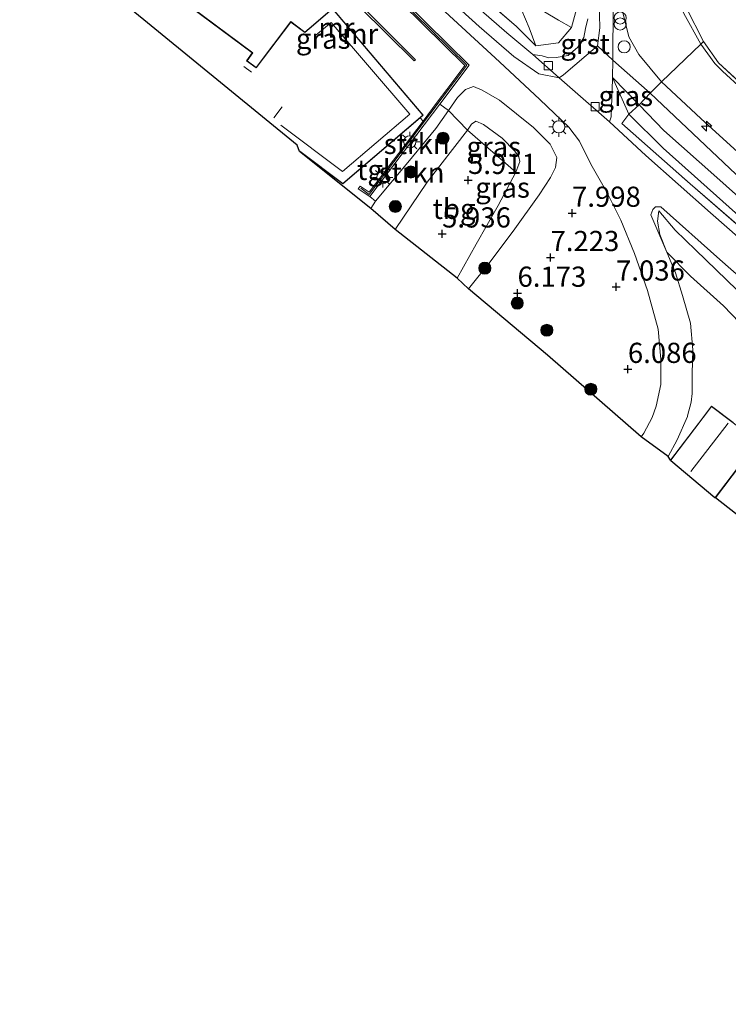
# Model space of a CAD drawing. Units: metres. Extents: x 159998 to 170008, y 424998 to 428099.
# Drawn here: x 163090 to 163178, y 426112 to 426234 of the extents above; entities that cross this region are included whole.
import ezdxf
from ezdxf.enums import TextEntityAlignment as Align

# ---------------------------------------------------------------- set-up
doc = ezdxf.new("R2010")
doc.units = ezdxf.units.M
doc.linetypes.add('IE-TERREINAFSCHEIDING', pattern=[10, 8, -2])
doc.layers.get('0').update_dxf_attribs({"lineweight": 25})
for name, color, linetype, lineweight in [('B-ME-AL-OVERIG-S-B1', 7, 'Continuous', 18), ('B-ME-GR-BOOM-S-B1', 93, 'Continuous', 18), ('B-ME-GR-STRUIKEN-GV-B6', 93, 'Continuous', 18), ('B-ME-GW-KRUINLIJN-L-B1', 93, 'Continuous', 18), ('B-ME-GW-TEENLIJN-L-B1', 93, 'Continuous', 18), ('B-ME-IE-GRASLAND-GV-B6', 93, 'Continuous', 18), ('B-ME-IE-GRONDWERKLIJN-GROND_INGERICHT-GV-B6', 253, 'Continuous', 18), ('B-ME-IE-INRICHTINGSELEMENT-S-B1', 253, 'Continuous', 18), ('B-ME-IE-MEUBILAIR_WEGMEUBILAIR-LICHTMAST-S-B1', 8, 'Continuous', 18), ('B-ME-IE-TERREINAFSCHEIDING-DOORGANG-L-B1', 8, 'IE-TERREINAFSCHEIDING-KUNSTMATIG-OPEN', 18), ('B-ME-IE-TERREINAFSCHEIDING-RASTERHEKWERK-L-B1', 8, 'IE-TERREINAFSCHEIDING', 18), ('B-ME-KG-KADASTRAAL-DAKRAND-L-B1', 13, 'Continuous', 18), ('B-ME-KG-KADASTRAAL-NOKLIJN-L-B1', 13, 'Continuous', 18), ('B-ME-MW-MUUR-GV-B6', 8, 'IE-TERREINAFSCHEIDING-KUNSTMATIG', 18), ('B-ME-MW-MUUR-L-B1', 8, 'IE-TERREINAFSCHEIDING-KUNSTMATIG', 18), ('B-ME-VH-VERH_SOORT-BITUMEN-GV-B6', 8, 'IE-TERREINAFSCHEIDING-NATUURLIJK-HOUTWAL', 18), ('B-ME-VH-VERH_SOORT-GV-B6', 8, 'Continuous', 18), ('B-ME-VH-VERH_SOORT-TEGELS-GV-B6', 8, 'Continuous', 18), ('B-ME-VV-KOLK-S-B1', 8, 'Continuous', 18)]:
    doc.layers.add(name, color=color, linetype=linetype, lineweight=lineweight)
doc.layers.add('B-ME-GW-HOOGTEPUNT-S-B1', color=10, linetype='Continuous')
doc.layers.add('B-ME-KG-KADASTRAAL-OPNAMEDTMGRENS-L-B1', color=10, linetype='Continuous')
doc.styles.add('NLCS-ISO', font='NLCS-ISO.TTF')
doc.linetypes.add('IE-TERREINAFSCHEIDING-KUNSTMATIG', pattern='A,4,[82,NLCS.SHX,S=0.75,R=90,X=0,Y=0],4,-2', length=10)
doc.linetypes.add('IE-TERREINAFSCHEIDING-KUNSTMATIG-OPEN', pattern='A,7,-1.5,[67,NLCS.SHX,S=0.75,R=0,X=0,Y=0],-1.5', length=10)
doc.linetypes.add('IE-TERREINAFSCHEIDING-NATUURLIJK-HOUTWAL', pattern='A,7,-1.5,[67,NLCS.SHX,S=0.75,R=45,X=0,Y=0],-1.5,7,-1.5,[70,NLCS.SHX,S=0.75,R=0,X=0,Y=0],-1.5', length=20)

# ---------------------------------------------------------------- blocks, each defined once
blk = doc.blocks.new('hecto')
for p, q in [((0, 0.625), (-0.625, 0)), ((0, -0.625), (0, 0.625)), ((-0.625, 0), (0.625, 0)), ((0.625, 0), (0, -0.625))]:
    blk.add_line(p, q)
blk = doc.blocks.new('hoogtepunt')
for p, q in [((-0.5, 0), (0.5, 0)), ((0, 0.5), (0, -0.5))]:
    blk.add_line(p, q)
blk = doc.blocks.new('dtb')
blk.add_circle((0, 0), 0.75)
blk = doc.blocks.new('boom')
h = blk.add_hatch(color=256)
edge = h.paths.add_edge_path()
edge.add_arc((0, 0), 0.75, 0, 360)
blk.add_circle((0, 0), 0.75)
blk = doc.blocks.new('prullenbak')
for centre in [(-0.375, 0), (0.375, 0)]:
    blk.add_circle(centre, 0.75)
blk = doc.blocks.new('lantaarnpaal')
for p, q in [((0, 0.75), (0, 1.25)), ((-0.75, 0), (-1.25, 0)), ((-0.88, 0.88), (-0.53, 0.53)), ((0.53, 0.53), (0.88, 0.88)), ((0.75, 0), (1.25, 0)), ((-0.53, -0.53), (-0.88, -0.88)), ((0, -0.75), (0, -1.25)), ((0.53, -0.53), (0.88, -0.88))]:
    blk.add_line(p, q)
blk.add_circle((0, 0), 0.75)
blk = doc.blocks.new('kolk')
blk.add_lwpolyline([(-0.5, -0.5), (0.5, -0.5), (0.5, 0.5), (-0.5, 0.5)], close=True)

msp = doc.modelspace()

# ---------------------------------------------------------------- linework, layer by layer
at = {"layer": 'B-ME-GR-STRUIKEN-GV-B6'}
for points in [[(163132.151, 426240.805, 8.445), (163145.195, 426227.93, 8.493), (163142.955, 426224.927, 7.974), (163141.788, 426223.362, 7.938), (163140.022, 426221.032, 7.904), (163139.669, 426221.439, 7.887), (163140.047, 426221.762, 7.889), (163128.803, 426234.989, 7.785), (163126.429, 426232.951, 7.801), (163125.382, 426232.045, 7.68), (163123.646, 426233.359, 7.829), (163119.343, 426227.68, 7.821), (163118.21, 426228.505, 7.801), (163118.933, 426229.474, 7.849), (163111.034, 426235.359, 7.808)], [(163132.166, 426235.201, 8.234), (163138.928, 426228.506, 8.334), (163139.103, 426228.629, 8.431), (163132.081, 426235.624, 8.493)], [(163142.105, 426223.124, 7.897), (163143.166, 426222.357, 7.806), (163141.601, 426220.126, 7.712), (163138.13, 426215.887, 7.708), (163134.132, 426211.119, 7.72), (163133.42, 426211.664, 7.837), (163142.105, 426223.124, 7.897)], [(163134.132, 426211.119, 7.72), (163138.13, 426215.887, 7.708), (163141.601, 426220.126, 7.712), (163143.166, 426222.357, 7.806), (163145.544, 426219.919, 6.178), (163140.536, 426213.444, 6.017), (163136.558, 426207.598, 6.013), (163133.536, 426210.176, 7.72), (163134.132, 426211.119, 7.72)]]:
    msp.add_polyline3d(points, dxfattribs=at)
at = {"layer": 'B-ME-GW-KRUINLIJN-L-B1'}
for points in [[(163156.455, 426285.898, 6.959), (163157.985, 426282.58, 7.209), (163160.29, 426277.31, 7.374), (163162.556, 426271.504, 7.656), (163164.189, 426266.579, 7.942), (163164.795, 426261.392, 8.215), (163164.899, 426255.329, 8.526), (163164.71, 426248.853, 8.981), (163164.605, 426242.756, 9.307), (163164.785, 426237.574, 9.504), (163164.786, 426234.467, 9.572), (163165.513, 426231.473, 9.653), (163166.764, 426229.259, 9.581), (163169.574, 426225.91, 9.621), (163174.421, 426221.367, 9.484), (163185.831, 426210.975, 9.48), (163198.895, 426199.752, 9.524), (163213.436, 426188.096, 9.492), (163225.939, 426178.652, 9.524), (163235.29, 426171.58, 9.486), (163238.831, 426168.746, 9.52)], [(163137.51, 426241.353, 8.928), (163146.977, 426232.748, 8.907), (163151.259, 426229.045, 8.819), (163154.346, 426226.874, 8.836), (163156.905, 426226.372, 8.853), (163157.41, 426226.748, 8.852), (163161.619, 426230.351, 9.629), (163163.514, 426228.579, 9.596), (163168.177, 426224.471, 9.613), (163180.297, 426213.014, 9.649), (163192.03, 426203.129, 9.697), (163207.892, 426190.092, 9.625), (163224.611, 426176.996, 9.637), (163231.813, 426171.318, 9.548), (163237.538, 426166.911, 9.572)], [(163161.856, 426235.707, 9.697), (163161.944, 426232.591, 9.721), (163161.619, 426230.351, 9.629)], [(163155.055, 426234.562, 9.585), (163156.815, 426233.534, 9.633), (163158.404, 426232.61, 9.685)], [(163163.478, 426226.409, 9.415), (163166.799, 426223.052, 9.605), (163169.859, 426219.873, 9.589), (163176.403, 426214.018, 9.597), (163186.05, 426205.459, 9.568), (163199.445, 426194.22, 9.576), (163212.987, 426183.129, 9.543), (163227.251, 426172.205, 9.504), (163236.462, 426165.383, 9.536)], [(163145.64, 426200.249, 5.671), (163148.337, 426203.603, 6.263), (163148.807, 426204.225, 6.364), (163151.204, 426207.397, 6.879), (163154.408, 426211.9, 7.785), (163155.812, 426214.05, 8.006), (163156.425, 426215.255, 8.284), (163156.582, 426216.507, 8.36), (163155.776, 426218.168, 8.461), (163153.684, 426220.23, 8.473), (163149.476, 426223.634, 8.489), (163147.348, 426224.861, 8.469), (163146.279, 426225.331, 8.364), (163145.27, 426224.935, 8.058), (163144.269, 426223.93, 7.873), (163143.166, 426222.357, 7.806), (163141.601, 426220.126, 7.712), (163138.13, 426215.887, 7.708), (163134.132, 426211.119, 7.72), (163133.536, 426210.176, 7.72)], [(163229.435, 426153.388, 8.594), (163228.6, 426154.506, 8.63), (163227.892, 426155.717, 8.644), (163226.988, 426157.264, 8.662), (163225.768, 426160.669, 8.753), (163224.157, 426163.165, 8.775), (163220.591, 426166.349, 8.666), (163210.47, 426173.951, 8.639), (163198.9, 426182.981, 8.743), (163187.889, 426192.366, 8.694), (163178.881, 426200.099, 8.771), (163173.827, 426205.037, 8.664), (163171.24, 426207.51, 8.648), (163169.215, 426209.896, 8.638)]]:
    msp.add_polyline3d(points, dxfattribs=at)
at = {"layer": 'B-ME-GW-TEENLIJN-L-B1'}
for points in [[(163174.451, 426230.574, 6.959), (163172.352, 426234.374, 6.959), (163171.057, 426237.628, 6.959), (163170.565, 426241.329, 6.922), (163169.878, 426247.713, 6.922), (163168.775, 426255.653, 6.972), (163167.9, 426262.54, 6.996), (163166.065, 426268.367, 7.022), (163163.529, 426273.77, 7.096), (163159.77, 426280.817, 7.072), (163157.85, 426284.307, 6.946), (163156.455, 426285.898, 6.959)], [(163154.005, 426230.346, 8.848), (163153.154, 426232.598, 8.924), (163152.258, 426234.725, 8.997), (163151.934, 426238.094, 9.009), (163151.823, 426243.863, 8.932), (163151.855, 426250.222, 8.836), (163150.734, 426255.759, 8.715), (163149.308, 426261.126, 8.501), (163147.235, 426265.237, 8.453), (163143.984, 426270.308, 8.477), (163138.349, 426276.704, 8.433)], [(163242.593, 426175.116, 6.934), (163234.04, 426181.822, 6.934), (163222.003, 426190.976, 6.934), (163211.925, 426198.898, 6.934), (163202.298, 426206.415, 6.934), (163192.322, 426214.301, 6.922), (163181.987, 426222.751, 6.972), (163177.136, 426227.2, 6.972), (163176.167, 426228.147, 6.972), (163174.451, 426230.574, 6.959)], [(163163.478, 426226.409, 9.415), (163165.512, 426221.863, 8.848), (163169.789, 426217.681, 8.811), (163181.814, 426206.883, 8.759), (163194.125, 426196.175, 8.741), (163205.365, 426186.892, 8.714), (163217.995, 426176.883, 8.798), (163231.404, 426166.378, 8.763), (163235.402, 426163.531, 8.743)], [(163136.558, 426207.598, 6.013), (163140.536, 426213.444, 6.017), (163145.544, 426219.919, 6.178), (163146.02, 426220.653, 6.214), (163146.557, 426220.996, 6.238), (163147.489, 426220.62, 6.238), (163149.839, 426218.927, 6.218), (163151.386, 426217.312, 6.178), (163151.898, 426216.593, 6.101), (163152.018, 426215.998, 6.089), (163151.521, 426214.689, 5.896)], [(163169.215, 426209.896, 8.638), (163169.068, 426208.639, 8.19), (163169.375, 426206.993, 7.911), (163170.228, 426204.778, 7.58), (163173.153, 426201.829, 7.193), (163177.226, 426198.143, 7.066), (163180.229, 426195.052, 6.908), (163182.025, 426192.879, 6.654), (163184.626, 426190.088, 6.384)]]:
    msp.add_polyline3d(points, dxfattribs=at)
at = {"layer": 'B-ME-IE-GRASLAND-GV-B6'}
for points in [[(163167.033, 426181.921, 5.59), (163155.432, 426192.017, 5.614), (163145.64, 426200.249, 5.671), (163148.337, 426203.603, 6.263), (163148.807, 426204.225, 6.364), (163151.204, 426207.397, 6.879), (163154.408, 426211.9, 7.785), (163155.812, 426214.05, 8.006), (163156.425, 426215.255, 8.284), (163156.582, 426216.507, 8.36), (163155.776, 426218.168, 8.461), (163153.684, 426220.23, 8.473), (163149.476, 426223.634, 8.489), (163147.348, 426224.861, 8.469), (163146.279, 426225.331, 8.364), (163145.27, 426224.935, 8.058), (163144.269, 426223.93, 7.873), (163143.166, 426222.357, 7.806), (163142.105, 426223.124, 7.897), (163145.719, 426227.97, 8.534), (163132.429, 426241.088, 8.799)], [(163147.177, 426236.586, 8.932), (163151.606, 426232.749, 8.94), (163154.005, 426230.346, 8.848), (163156.82, 426230.724, 9.319), (163158.404, 426232.61, 9.685), (163159.041, 426234.911, 9.689)], [(163141.72, 426235.51, 8.844), (163149.503, 426228.384, 8.783), (163154.469, 426223.705, 8.846), (163158.073, 426220.277, 8.825), (163159.417, 426218.544, 8.858), (163160.826, 426215.699, 8.642), (163162.806, 426212.225, 8.457), (163164.517, 426208.731, 8.075), (163166.211, 426204.615, 7.446), (163167.844, 426200.028, 6.948), (163169.156, 426195.246, 6.349), (163169.493, 426191.53, 6.098), (163169.464, 426188.396, 5.848), (163168.913, 426185.72, 5.767), (163168.427, 426184.283, 5.679), (163167.357, 426182.357, 5.63), (163167.033, 426181.921, 5.59)], [(163160.426, 426233.707, 9.717), (163160.134, 426232.511, 9.673), (163159.926, 426231.368, 9.597), (163159.195, 426230.166, 9.427), (163158.011, 426229.162, 9.22), (163156.523, 426228.918, 8.995), (163155.602, 426228.884, 9.036), (163154.796, 426229.096, 8.944), (163153.604, 426229.273, 8.876), (163150.412, 426231.979, 8.919), (163145.314, 426236.431, 8.943)], [(163164.786, 426234.467, 9.572), (163165.513, 426231.473, 9.653), (163166.764, 426229.259, 9.581), (163169.574, 426225.91, 9.621), (163168.177, 426224.471, 9.613), (163166.799, 426223.052, 9.605), (163163.478, 426226.409, 9.415), (163163.514, 426228.579, 9.596), (163163.548, 426230.675, 9.77), (163163.625, 426235.877, 9.673)], [(163174.451, 426230.574, 6.959), (163169.574, 426225.91, 9.621), (163166.764, 426229.259, 9.581), (163165.513, 426231.473, 9.653), (163164.786, 426234.467, 9.572)], [(163172.352, 426234.374, 6.959), (163174.451, 426230.574, 6.959)], [(163174.749, 426230.881, 6.927), (163174.451, 426230.574, 6.959), (163172.352, 426234.374, 6.959)], [(163172.649, 426235.024, 6.927), (163174.749, 426230.881, 6.927)], [(163165.512, 426221.863, 8.848), (163164.633, 426220.708, 8.828), (163173.133, 426213.234, 8.824), (163187.597, 426200.67, 8.771), (163198.983, 426190.89, 8.771), (163208.087, 426183.518, 8.771), (163220.854, 426173.684, 8.775), (163231.421, 426165.742, 8.775), (163235.071, 426163, 8.767), (163234.611, 426162.201, 8.771), (163227.781, 426167.104, 8.803), (163217.986, 426174.349, 8.943), (163209.591, 426180.875, 8.791), (163196.928, 426191.028, 8.809), (163186.113, 426200.435, 8.76), (163175.644, 426209.653, 8.85), (163167.624, 426216.782, 8.867), (163163.102, 426220.939, 8.811), (163163.316, 426221.564, 8.849), (163163.475, 426226.221, 9.399), (163163.478, 426226.409, 9.415), (163165.512, 426221.863, 8.848)], [(163166.799, 426223.052, 9.605), (163165.512, 426221.863, 8.848), (163163.478, 426226.409, 9.415), (163166.799, 426223.052, 9.605)], [(163145.64, 426200.249, 5.671), (163144.235, 426201.556, 5.743), (163146.617, 426205.792, 5.764), (163149.314, 426210.587, 5.787), (163151.521, 426214.689, 5.896), (163152.018, 426215.998, 6.089), (163151.898, 426216.593, 6.101), (163151.386, 426217.312, 6.178), (163149.839, 426218.927, 6.218), (163147.489, 426220.62, 6.238), (163146.557, 426220.996, 6.238), (163146.02, 426220.653, 6.214), (163145.544, 426219.919, 6.178), (163143.166, 426222.357, 7.806), (163144.269, 426223.93, 7.873), (163145.27, 426224.935, 8.058), (163146.279, 426225.331, 8.364), (163147.348, 426224.861, 8.469), (163149.476, 426223.634, 8.489), (163153.684, 426220.23, 8.473), (163155.776, 426218.168, 8.461), (163156.582, 426216.507, 8.36), (163156.425, 426215.255, 8.284), (163155.812, 426214.05, 8.006), (163154.408, 426211.9, 7.785), (163151.204, 426207.397, 6.879), (163148.807, 426204.225, 6.364), (163148.337, 426203.603, 6.263), (163145.64, 426200.249, 5.671)], [(163145.544, 426219.919, 6.178), (163146.02, 426220.653, 6.214), (163146.557, 426220.996, 6.238), (163147.489, 426220.62, 6.238), (163149.839, 426218.927, 6.218), (163151.386, 426217.312, 6.178), (163151.898, 426216.593, 6.101), (163152.018, 426215.998, 6.089), (163151.521, 426214.689, 5.896), (163145.544, 426219.919, 6.178)], [(163178.881, 426200.099, 8.771), (163173.827, 426205.037, 8.664), (163171.24, 426207.51, 8.648), (163169.215, 426209.896, 8.638), (163169.068, 426208.639, 8.19), (163169.375, 426206.993, 7.911), (163170.228, 426204.778, 7.58), (163168.25, 426209.428, 8.359), (163168.47, 426210.061, 8.505), (163168.834, 426210.396, 8.64), (163169.195, 426210.413, 8.719), (163169.471, 426210.389, 8.832)], [(163180.229, 426195.052, 6.908), (163177.226, 426198.143, 7.066), (163173.153, 426201.829, 7.193), (163170.228, 426204.778, 7.58), (163169.375, 426206.993, 7.911), (163169.068, 426208.639, 8.19), (163169.215, 426209.896, 8.638), (163171.24, 426207.51, 8.648), (163173.827, 426205.037, 8.664), (163178.881, 426200.099, 8.771)], [(163169.471, 426210.389, 8.832), (163176.801, 426203.884, 8.875), (163186.643, 426195.209, 8.832)], [(163178.447, 426183.679, 5.745), (163175.767, 426185.712, 5.771), (163175.178, 426184.936, 5.754), (163174.142, 426183.572, 5.724), (163170.689, 426179.026, 5.622), (163170.398, 426179.449, 5.687), (163171.522, 426181.526, 5.724), (163172.773, 426184.427, 5.86), (163172.797, 426184.517, 5.863), (163173.24, 426186.206, 5.91), (163173.367, 426187.288, 6.049), (163173.369, 426189.756, 6.114), (163173.467, 426192.7, 6.267), (163173.156, 426195.987, 6.544), (163172.164, 426199.395, 6.898), (163171.294, 426202.215, 7.19), (163170.228, 426204.778, 7.58), (163173.153, 426201.829, 7.193), (163177.226, 426198.143, 7.066), (163180.229, 426195.052, 6.908)]]:
    msp.add_polyline3d(points, dxfattribs=at)
at = {"layer": 'B-ME-IE-GRONDWERKLIJN-GROND_INGERICHT-GV-B6'}
for points in [[(163297.823, 426264.02, 5.961), (163270.692, 426220.387, 6.284), (163264.936, 426211.111, 6.995), (163242.87, 426175.648, 6.826), (163231.233, 426184.52, 6.786), (163215.7, 426196.532, 6.778), (163199.831, 426209.048, 6.778), (163187.943, 426218.518, 6.822), (163181.013, 426224.215, 6.891), (163176.62, 426228.243, 6.952), (163174.749, 426230.881, 6.927), (163172.649, 426235.024, 6.927)], [(163152.258, 426234.725, 8.997), (163153.154, 426232.598, 8.924), (163154.005, 426230.346, 8.848), (163151.606, 426232.749, 8.94), (163147.177, 426236.586, 8.932)], [(163158.404, 426232.61, 9.685), (163156.82, 426230.724, 9.319), (163154.005, 426230.346, 8.848), (163153.154, 426232.598, 8.924), (163152.258, 426234.725, 8.997)], [(163159.041, 426234.911, 9.689), (163158.404, 426232.61, 9.685), (163156.815, 426233.534, 9.633), (163155.055, 426234.562, 9.585)], [(163155.055, 426234.562, 9.585), (163156.815, 426233.534, 9.633), (163158.404, 426232.61, 9.685)], [(163242.593, 426175.116, 6.934), (163238.831, 426168.746, 9.52), (163235.29, 426171.58, 9.486), (163225.939, 426178.652, 9.524), (163213.436, 426188.096, 9.492), (163198.895, 426199.752, 9.524), (163185.831, 426210.975, 9.48), (163174.421, 426221.367, 9.484), (163169.574, 426225.91, 9.621), (163174.451, 426230.574, 6.959), (163176.167, 426228.147, 6.972), (163177.136, 426227.2, 6.972), (163181.987, 426222.751, 6.972), (163192.322, 426214.301, 6.922), (163202.298, 426206.415, 6.934), (163211.925, 426198.898, 6.934), (163222.003, 426190.976, 6.934), (163234.04, 426181.822, 6.934), (163242.593, 426175.116, 6.934)], [(163242.87, 426175.648, 6.826), (163242.593, 426175.116, 6.934), (163234.04, 426181.822, 6.934), (163222.003, 426190.976, 6.934), (163211.925, 426198.898, 6.934), (163202.298, 426206.415, 6.934), (163192.322, 426214.301, 6.922), (163181.987, 426222.751, 6.972), (163177.136, 426227.2, 6.972), (163176.167, 426228.147, 6.972), (163174.451, 426230.574, 6.959), (163174.749, 426230.881, 6.927), (163176.62, 426228.243, 6.952), (163181.013, 426224.215, 6.891), (163187.943, 426218.518, 6.822), (163199.831, 426209.048, 6.778), (163215.7, 426196.532, 6.778), (163231.233, 426184.52, 6.786), (163242.87, 426175.648, 6.826)], [(163238.831, 426168.746, 9.52), (163237.538, 426166.911, 9.572), (163236.462, 426165.383, 9.536), (163227.251, 426172.205, 9.504), (163212.987, 426183.129, 9.543), (163199.445, 426194.22, 9.576), (163186.05, 426205.459, 9.568), (163176.403, 426214.018, 9.597), (163169.859, 426219.873, 9.589), (163166.799, 426223.052, 9.605), (163168.177, 426224.471, 9.613), (163169.574, 426225.91, 9.621), (163174.421, 426221.367, 9.484), (163185.831, 426210.975, 9.48), (163198.895, 426199.752, 9.524), (163213.436, 426188.096, 9.492), (163225.939, 426178.652, 9.524), (163235.29, 426171.58, 9.486), (163238.831, 426168.746, 9.52)], [(163236.462, 426165.383, 9.536), (163235.402, 426163.531, 8.743), (163231.404, 426166.378, 8.763), (163217.995, 426176.883, 8.798), (163205.365, 426186.892, 8.714), (163194.125, 426196.175, 8.741), (163181.814, 426206.883, 8.759), (163169.789, 426217.681, 8.811), (163165.512, 426221.863, 8.848), (163166.799, 426223.052, 9.605), (163169.859, 426219.873, 9.589), (163176.403, 426214.018, 9.597), (163186.05, 426205.459, 9.568), (163199.445, 426194.22, 9.576), (163212.987, 426183.129, 9.543), (163227.251, 426172.205, 9.504), (163236.462, 426165.383, 9.536)], [(163235.402, 426163.531, 8.743), (163235.071, 426163, 8.767), (163231.421, 426165.742, 8.775), (163220.854, 426173.684, 8.775), (163208.087, 426183.518, 8.771), (163198.983, 426190.89, 8.771), (163187.597, 426200.67, 8.771), (163173.133, 426213.234, 8.824), (163164.633, 426220.708, 8.828), (163165.512, 426221.863, 8.848), (163169.789, 426217.681, 8.811), (163181.814, 426206.883, 8.759), (163194.125, 426196.175, 8.741), (163205.365, 426186.892, 8.714), (163217.995, 426176.883, 8.798), (163231.404, 426166.378, 8.763), (163235.402, 426163.531, 8.743)], [(163136.558, 426207.598, 6.013), (163140.536, 426213.444, 6.017), (163145.544, 426219.919, 6.178), (163151.521, 426214.689, 5.896), (163149.314, 426210.587, 5.787), (163146.617, 426205.792, 5.764), (163144.235, 426201.556, 5.743), (163136.558, 426207.598, 6.013)], [(163181.944, 426169.904, 5.77), (163176.27, 426174.35, 5.755), (163181.56, 426181.316, 5.715)]]:
    msp.add_polyline3d(points, dxfattribs=at)
at = {"layer": 'B-ME-IE-TERREINAFSCHEIDING-DOORGANG-L-B1'}
msp.add_polyline3d([(163166.799, 426223.052, 9.605), (163168.177, 426224.471, 9.613), (163169.574, 426225.91, 9.621)], dxfattribs=at)
at = {"layer": 'B-ME-IE-TERREINAFSCHEIDING-RASTERHEKWERK-L-B1'}
msp.add_line((163151.521, 426214.689, 5.896), (163145.544, 426219.919, 6.178), dxfattribs=at)
for points in [[(163332.287, 426111.59, 6.894), (163317.291, 426121.772, 6.862), (163299.274, 426134.029, 6.866), (163283.424, 426145.002, 6.991), (163269.493, 426155.389, 7.103), (163252.82, 426168.154, 7.039), (163242.87, 426175.648, 6.826), (163231.233, 426184.52, 6.786), (163215.7, 426196.532, 6.778), (163199.831, 426209.048, 6.778), (163187.943, 426218.518, 6.822), (163181.013, 426224.215, 6.891), (163176.62, 426228.243, 6.952), (163174.749, 426230.881, 6.927), (163172.649, 426235.024, 6.927), (163171.282, 426239.714, 6.867), (163170.51, 426246.552, 6.875), (163169.813, 426252.614, 6.935), (163168.978, 426259.252, 7.011), (163167.823, 426265.032, 6.947), (163166.047, 426270.208, 6.963), (163162.705, 426276.679, 6.991), (163158.309, 426284.303, 6.923), (163155.961, 426288.029, 6.879)], [(163159.041, 426234.911, 9.689), (163158.404, 426232.61, 9.685), (163156.82, 426230.724, 9.319), (163154.005, 426230.346, 8.848), (163151.606, 426232.749, 8.94), (163147.177, 426236.586, 8.932), (163141.61, 426241.436, 8.928), (163136.797, 426245.834, 8.92), (163132.849, 426249.929, 8.903)], [(163174.749, 426230.881, 6.927), (163174.451, 426230.574, 6.959), (163169.574, 426225.91, 9.621)], [(163166.799, 426223.052, 9.605), (163165.512, 426221.863, 8.848), (163164.633, 426220.708, 8.828), (163173.133, 426213.234, 8.824), (163187.597, 426200.67, 8.771), (163198.983, 426190.89, 8.771), (163208.087, 426183.518, 8.771), (163220.854, 426173.684, 8.775), (163231.421, 426165.742, 8.775), (163235.071, 426163, 8.767)], [(163144.235, 426201.556, 5.743), (163146.617, 426205.792, 5.764), (163149.314, 426210.587, 5.787), (163151.521, 426214.689, 5.896)]]:
    msp.add_polyline3d(points, dxfattribs=at)
at = {"layer": 'B-ME-KG-KADASTRAAL-DAKRAND-L-B1'}
for points in [[(163090.046, 426246.216, 10.527), (163090.576, 426246.918, 10.527), (163090.957, 426246.687, 13.635), (163096.299, 426253.81, 13.635), (163103.509, 426248.409, 13.647), (163099.201, 426242.657, 13.647), (163100.407, 426241.779, 15.484), (163101.096, 426242.704, 15.484), (163118.862, 426229.464, 15.484), (163118.14, 426228.494, 15.484), (163119.351, 426227.613, 13.728), (163123.655, 426233.293, 13.716), (163125.382, 426231.985, 13.716), (163126.462, 426232.913, 10.499), (163128.795, 426234.919, 10.499), (163139.978, 426221.77, 10.535), (163130.088, 426213.302, 10.531), (163124.752, 426217.31, 10.531)], [(163170.729, 426178.998, 8.276), (163175.776, 426185.644, 8.276), (163181.489, 426181.305, 8.429), (163176.23, 426174.38, 8.421)]]:
    msp.add_polyline3d(points, dxfattribs=at)
at = {"layer": 'B-ME-KG-KADASTRAAL-NOKLIJN-L-B1'}
for p, q in [((163117.809, 426227.771, 13.611), (163118.745, 426227.083, 13.611)), ((163121.535, 426221.413, 13.809), (163122.568, 426222.787, 13.809)), ((163173.179, 426177.614, 11.783), (163177.834, 426183.615, 11.771))]:
    msp.add_line(p, q, dxfattribs=at)
msp.add_polyline3d([(163122.399, 426220.53, 11.513), (163130.031, 426214.771, 11.634), (163138.402, 426221.876, 11.666), (163128.64, 426233.234, 11.666), (163126.725, 426231.653, 11.666)], dxfattribs=at)
at = {"layer": 'B-ME-KG-KADASTRAAL-OPNAMEDTMGRENS-L-B1'}
msp.add_polyline3d([(163199.877, 426155.852, 5.816), (163176.27, 426174.35, 5.755), (163176.172, 426174.356, 5.755), (163170.709, 426178.934, 5.703), (163170.689, 426179.026, 5.622), (163170.398, 426179.449, 5.687), (163167.033, 426181.921, 5.59), (163155.432, 426192.017, 5.614), (163145.64, 426200.249, 5.671), (163144.235, 426201.556, 5.743), (163136.558, 426207.598, 6.013), (163133.536, 426210.176, 7.72), (163124.723, 426217.268, 7.885), (163124.414, 426218.035, 7.885), (163090.042, 426246.15, 7.885)], dxfattribs=at)
at = {"layer": 'B-ME-MW-MUUR-GV-B6'}
for points in [[(163142.105, 426223.124, 7.897), (163133.42, 426211.664, 7.837), (163131.992, 426212.636, 7.841), (163132.215, 426212.964, 7.777), (163133.332, 426212.204, 7.777), (163140.022, 426221.032, 7.904), (163141.788, 426223.362, 7.938), (163142.955, 426224.927, 7.974), (163145.195, 426227.93, 8.493), (163132.151, 426240.805, 8.445), (163118.953, 426253.649, 8.526), (163106.977, 426265.306, 8.271), (163107.254, 426265.59, 8.417), (163119.23, 426253.933, 8.815), (163132.429, 426241.088, 8.799), (163145.719, 426227.97, 8.534), (163142.105, 426223.124, 7.897)], [(163138.928, 426228.506, 8.334), (163132.166, 426235.201, 8.234), (163129.513, 426237.73, 8.254), (163121.245, 426245.679, 8.302), (163111.355, 426255.249, 7.957), (163111.545, 426255.445, 8.411), (163121.434, 426245.875, 8.552), (163129.703, 426237.926, 8.487), (163132.081, 426235.624, 8.493), (163139.103, 426228.629, 8.431), (163138.928, 426228.506, 8.334)]]:
    msp.add_polyline3d(points, dxfattribs=at)
at = {"layer": 'B-ME-MW-MUUR-L-B1'}
msp.add_polyline3d([(163107.245, 426265.337, 8.839), (163128.065, 426245.068, 9.189), (163145.457, 426227.936, 9.046), (163133.352, 426211.939, 8.199), (163132.299, 426212.707, 8.199)], dxfattribs=at)
at = {"layer": 'B-ME-VH-VERH_SOORT-BITUMEN-GV-B6'}
for points in [[(163186.643, 426195.209, 8.832), (163176.801, 426203.884, 8.875), (163169.471, 426210.389, 8.832), (163169.195, 426210.413, 8.719), (163168.834, 426210.396, 8.64), (163168.47, 426210.061, 8.505), (163168.25, 426209.428, 8.359), (163170.228, 426204.778, 7.58), (163171.294, 426202.215, 7.19), (163172.164, 426199.395, 6.898), (163173.156, 426195.987, 6.544), (163173.467, 426192.7, 6.267), (163173.369, 426189.756, 6.114), (163173.367, 426187.288, 6.049), (163173.24, 426186.206, 5.91), (163172.797, 426184.517, 5.863), (163172.773, 426184.427, 5.86), (163171.522, 426181.526, 5.724), (163170.398, 426179.449, 5.687), (163167.033, 426181.921, 5.59), (163167.357, 426182.357, 5.63), (163168.427, 426184.283, 5.679), (163168.913, 426185.72, 5.767), (163169.464, 426188.396, 5.848), (163169.493, 426191.53, 6.098), (163169.156, 426195.246, 6.349), (163167.844, 426200.028, 6.948), (163166.211, 426204.615, 7.446), (163164.517, 426208.731, 8.075), (163162.806, 426212.225, 8.457), (163160.826, 426215.699, 8.642), (163159.417, 426218.544, 8.858), (163158.073, 426220.277, 8.825), (163154.469, 426223.705, 8.846), (163149.503, 426228.384, 8.783), (163141.72, 426235.51, 8.844)], [(163145.314, 426236.431, 8.943), (163150.412, 426231.979, 8.919), (163153.604, 426229.273, 8.876), (163156.905, 426226.372, 8.853), (163158.226, 426225.212, 8.844), (163163.102, 426220.939, 8.811), (163167.624, 426216.782, 8.867), (163175.644, 426209.653, 8.85), (163186.113, 426200.435, 8.76)]]:
    msp.add_polyline3d(points, dxfattribs=at)
at = {"layer": 'B-ME-VH-VERH_SOORT-GV-B6'}
for points in [[(163163.625, 426235.877, 9.673), (163163.548, 426230.675, 9.77), (163163.514, 426228.579, 9.596), (163163.478, 426226.409, 9.415)], [(163163.478, 426226.409, 9.415), (163163.475, 426226.221, 9.399), (163163.316, 426221.564, 8.849), (163163.102, 426220.939, 8.811), (163158.226, 426225.212, 8.844), (163156.905, 426226.372, 8.853), (163153.604, 426229.273, 8.876), (163154.796, 426229.096, 8.944), (163155.602, 426228.884, 9.036), (163156.523, 426228.918, 8.995), (163158.011, 426229.162, 9.22), (163159.195, 426230.166, 9.427), (163159.926, 426231.368, 9.597), (163160.134, 426232.511, 9.673), (163160.426, 426233.707, 9.717)]]:
    msp.add_polyline3d(points, dxfattribs=at)
at = {"layer": 'B-ME-VH-VERH_SOORT-TEGELS-GV-B6'}
msp.add_polyline3d([(163140.022, 426221.032, 7.904), (163133.332, 426212.204, 7.777), (163132.215, 426212.964, 7.777), (163131.992, 426212.636, 7.841), (163133.42, 426211.664, 7.837), (163134.132, 426211.119, 7.72), (163133.536, 426210.176, 7.72), (163124.723, 426217.268, 7.885), (163130.09, 426213.237, 7.841), (163139.669, 426221.439, 7.887), (163140.022, 426221.032, 7.904)], dxfattribs=at)

# ---------------------------------------------------------------- block references
at = {"layer": 'B-ME-AL-OVERIG-S-B1', "rotation": 90}
msp.add_blockref('hecto', (163175.159, 426220.402, 9.609), dxfattribs=at)
at = {"layer": 'B-ME-GR-BOOM-S-B1', "rotation": 90}
for p in [(163142.492, 426218.898, 7.265), (163138.501, 426214.716, 7.35), (163136.588, 426210.456, 7.214), (163147.678, 426202.809, 6.313), (163151.691, 426198.464, 6.024), (163155.36, 426195.108, 6.143), (163160.809, 426187.798, 5.65)]:
    msp.add_blockref('boom', p, dxfattribs=at)
at = {"layer": 'B-ME-GW-HOOGTEPUNT-S-B1', "rotation": 90}
for p in [(163145.597, 426213.692, 5.911), (163145.597, 426213.692, 5.911), (163158.482, 426209.625, 7.998), (163158.482, 426209.625, 7.998), (163142.381, 426207.058, 5.936), (163142.381, 426207.058, 5.936), (163155.816, 426204.137, 7.223), (163155.816, 426204.137, 7.223), (163151.725, 426199.715, 6.173), (163151.725, 426199.715, 6.173), (163163.938, 426200.482, 7.036), (163163.938, 426200.482, 7.036), (163165.401, 426190.279, 6.086), (163165.401, 426190.279, 6.086)]:
    msp.add_blockref('hoogtepunt', p, dxfattribs=at)
at = {"layer": 'B-ME-IE-INRICHTINGSELEMENT-S-B1', "rotation": 90}
for name, p in [('prullenbak', (163164.443, 426233.427, 9.578)), ('dtb', (163164.931, 426230.224, 9.722))]:
    msp.add_blockref(name, p, dxfattribs=at)
at = {"layer": 'B-ME-IE-MEUBILAIR_WEGMEUBILAIR-LICHTMAST-S-B1', "rotation": 90}
for p in [(163156.84, 426220.312, 8.779), (163138.373, 426218.457, 8.091), (163135.025, 426214.038, 8.115)]:
    msp.add_blockref('lantaarnpaal', p, dxfattribs=at)
at = {"layer": 'B-ME-VV-KOLK-S-B1', "rotation": 90}
for p in [(163155.541, 426227.896, 8.811), (163161.331, 426222.817, 8.811)]:
    msp.add_blockref('kolk', p, dxfattribs=at)

# ---------------------------------------------------------------- texts
at = {"layer": 'B-ME-GR-STRUIKEN-GV-B6', "ltscale": 0.2, "style": 'NLCS-ISO'}
for p in [(163139.237, 426218.2), (163138.593, 426214.638)]:
    msp.add_text('strkn', height=2.5, dxfattribs=at).set_placement(p, align=Align.MIDDLE_CENTER)
at = {"layer": 'B-ME-GW-HOOGTEPUNT-S-B1', "ltscale": 0.2, "style": 'NLCS-ISO'}
for s, p in [('5.911', (163145.597, 426213.692, 5.911)), ('5.911', (163145.597, 426213.692, 5.911)), ('7.998', (163158.482, 426209.625, 7.998)), ('7.998', (163158.482, 426209.625, 7.998)), ('5.936', (163142.381, 426207.058, 5.936)), ('5.936', (163142.381, 426207.058, 5.936)), ('7.223', (163155.816, 426204.137, 7.223)), ('7.223', (163155.816, 426204.137, 7.223)), ('7.036', (163163.938, 426200.482, 7.036)), ('7.036', (163163.938, 426200.482, 7.036)), ('6.173', (163151.725, 426199.715, 6.173)), ('6.173', (163151.725, 426199.715, 6.173)), ('6.086', (163165.401, 426190.279, 6.086)), ('6.086', (163165.401, 426190.279, 6.086))]:
    msp.add_text(s, height=2.5, dxfattribs=at).set_placement(p, align=Align.BOTTOM_LEFT)
at = {"layer": 'B-ME-IE-GRASLAND-GV-B6', "ltscale": 0.2, "style": 'NLCS-ISO'}
for p in [(163127.651, 426231.237), (163165.138, 426224.136), (163148.781, 426217.842), (163149.874, 426212.79)]:
    msp.add_text('gras', height=2.5, dxfattribs=at).set_placement(p, align=Align.MIDDLE_CENTER)
at = {"layer": 'B-ME-IE-GRONDWERKLIJN-GROND_INGERICHT-GV-B6', "ltscale": 0.2, "style": 'NLCS-ISO'}
msp.add_text('tbg', height=2.5, dxfattribs=at).set_placement((163143.86, 426210.148), align=Align.MIDDLE_CENTER)
at = {"layer": 'B-ME-MW-MUUR-GV-B6', "ltscale": 0.2, "style": 'NLCS-ISO'}
msp.add_text('mr', height=2.5, dxfattribs=at).set_placement((163132.226, 426231.842), align=Align.MIDDLE_CENTER)
at = {"layer": 'B-ME-MW-MUUR-L-B1', "ltscale": 0.2, "style": 'NLCS-ISO'}
msp.add_text('mr', height=2.5, dxfattribs=at).set_placement((163129.284, 426232.597), align=Align.MIDDLE_CENTER)
at = {"layer": 'B-ME-VH-VERH_SOORT-GV-B6', "ltscale": 0.2, "style": 'NLCS-ISO'}
msp.add_text('grst', height=2.5, dxfattribs=at).set_placement((163160.099, 426230.579), align=Align.MIDDLE_CENTER)
at = {"layer": 'B-ME-VH-VERH_SOORT-TEGELS-GV-B6', "ltscale": 0.2, "style": 'NLCS-ISO'}
msp.add_text('tgl', height=2.5, dxfattribs=at).set_placement((163133.923, 426214.979), align=Align.MIDDLE_CENTER)

doc.saveas('drawing.dxf')
